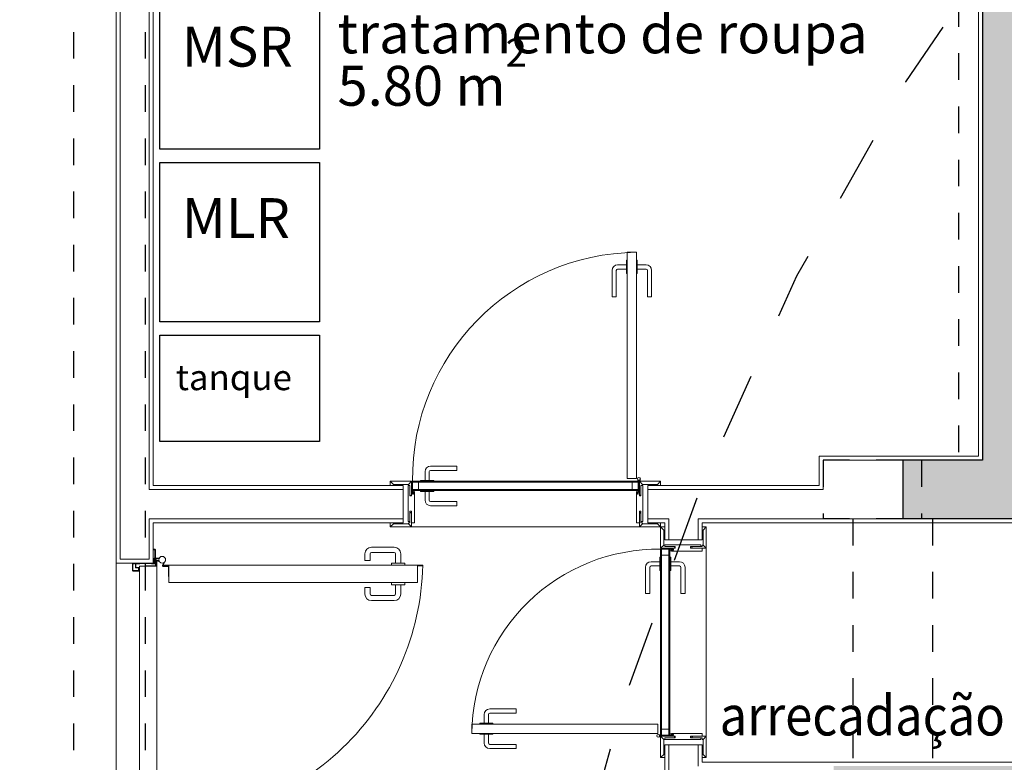
# Model space of a CAD drawing. Units: millimetres. Extents: x -14 to 41, y -153.9 to -109.7.
# Drawn here: x 12.6 to 16.3, y -137.8 to -135 of the extents above; entities that cross this region are included whole.
import ezdxf

# ---------------------------------------------------------------- set-up
doc = ezdxf.new("R2010")
doc.units = ezdxf.units.MM
doc.set_wipeout_variables(frame=1)
doc.linetypes.add('159_LC_XREF$0$tracejado', pattern=[0.1, 0.05, -0.05])
doc.linetypes.add('159_LC_XREF$0$Wipeout_Contour', pattern=[1, 0, -1])
for name, color, linetype in [('159_LC_XREF$0$a_construir', 252, 'Continuous'), ('159_LC_XREF$0$a_construir-áreas', 252, 'Continuous'), ('159_LC_XREF$0$a_manter', 252, 'Continuous'), ('159_LC_XREF$0$a_manter-cotas', 252, 'Continuous')]:
    doc.layers.add(name, color=color, linetype=linetype)
doc.styles.add('159_LC_XREF$0$GENERATED_STYLE_1', font='arial.ttf')
doc.styles.add('159_LC_XREF$0$GENERATED_STYLE_4', font='txt')

# ---------------------------------------------------------------- blocks, each defined once
blk = doc.blocks.new('159_LC_XREF')
at = {"layer": '159_LC_XREF$0$a_manter-cotas', "linetype": 'Continuous'}
blk.add_hatch(color=256, dxfattribs=at).paths.add_polyline_path([(16.11075242391156, -139.1442377661651), (16.11075242391168, -142.394237766166), (12.79075242391174, -142.3942377661656), (12.79075242391174, -144.6842377661656), (9.24075242391179, -144.6842377661646), (9.24075242391179, -142.3942377661656), (5.400752423911758, -142.3942377661651), (5.400752423911644, -134.8942377661656), (5.975752423911519, -134.8942377661656), (5.975752423911519, -134.6342377661645), (5.130752423911662, -134.6342377661645), (5.130752423911435, -142.7542377661653), (8.93075242391173, -142.7542377661657), (8.93075242391173, -145.0442377661661), (13.13075242391166, -145.0442377661643), (13.1307524239128, -142.7542377661657), (16.4507524239116, -142.7542377661657), (16.45075242391148, -139.2142377661658), (18.05075242391173, -139.2142377661662), (18.05075242391173, -136.6242377661661), (16.4507524239116, -136.6242377661656), (16.4507524239116, -134.6342377661645), (14.10575242391443, -134.6342377661645), (14.10575242391443, -134.8942377661656), (16.21075242391159, -134.8942377661656), (16.21075242391159, -136.7042377661655), (15.91075242391163, -136.7042377661655), (15.91075242391163, -136.9242377661658), (17.7407524239119, -136.9242377661658), (17.74075242391179, -137.4742377661655), (16.79271585250787, -137.8542377661656), (15.6507524239105, -137.8542377661656), (15.65075242391062, -137.9392377661657), (16.81575242391172, -137.9392377661657), (16.81575242391172, -137.9176810674981), (17.76075242391154, -138.0111426059593), (17.76075242391131, -138.9242377661649), (15.63075242391166, -138.9242377661649), (15.63075242391166, -139.1442377661651)], flags=0)
at = {"layer": '159_LC_XREF$0$a_construir', "linetype": 'Continuous', "lineweight": 0}
for p, q in [((15.91075242391186, -136.9242377661631), (15.14075242390847, -136.9242377661631)), ((15.14075242390847, -136.9242377661631), (15.14075242390847, -137.0037377661631)), ((17.72575242390998, -136.939237766163), (15.15575242390848, -136.939237766163)), ((15.15575242390848, -137.0037377661631), (15.15575242390848, -136.939237766163)), ((15.15575242390844, -136.955237766163), (15.15575242390844, -136.967237766163)), ((15.17175242390846, -136.955237766163), (15.15575242390844, -136.955237766163)), ((15.15975242390846, -136.967237766163), (15.17175242390846, -136.955237766163)), ((15.17175242390846, -136.955237766163), (15.1717524239084, -137.035237766163)), ((15.15575242390844, -136.967237766163), (15.15975242390846, -136.967237766163)), ((15.15975242390846, -136.967237766163), (15.15975242390846, -137.023237766163)), ((15.05375242390846, -137.032237766163), (15.05075242390842, -137.035237766163)), ((15.05375242390846, -137.032237766163), (15.05375242390846, -137.029237766163)), ((15.05375242390846, -137.029237766163), (15.05375242390846, -137.032237766163)), ((15.05475242390844, -137.035237766163), (15.05475242390844, -137.029237766163)), ((15.11175242390846, -137.029237766163), (15.15075242390844, -137.029237766163)), ((15.11175242390846, -137.035237766163), (15.11175242390846, -137.029237766163)), ((15.15575242390844, -137.029237766163), (15.11775242390843, -137.029237766163)), ((15.11775242390843, -137.029237766163), (15.11775242390843, -137.032237766163)), ((15.11775242390843, -137.032237766163), (15.11775242390843, -137.029237766163)), ((15.11775242390843, -137.032237766163), (15.12075242390847, -137.035237766163)), ((15.15075242390844, -137.029237766163), (15.15075242390844, -137.0227377661631)), ((15.15575242390844, -137.023237766163), (15.15575242390844, -137.029237766163)), ((15.15975242390846, -137.023237766163), (15.15575242390844, -137.023237766163)), ((15.15975242390846, -137.023237766163), (15.1717524239084, -137.035237766163)), ((15.03475242390846, -137.0414626696028), (15.03475242390846, -137.037089076292)), ((15.03475242390846, -137.037089076292), (15.03525242390845, -137.037089076292)), ((15.03475242390846, -137.038737766163), (15.03475242390846, -137.738737766163)), ((15.03475242390846, -137.0687377661631), (15.03475242390846, -137.118737766163)), ((15.03475242390846, -137.0687377661631), (15.03775242390844, -137.0687377661631)), ((15.03525242390845, -137.0389466589705), (15.03525242390845, -137.037089076292)), ((15.03525242390845, -137.0414381453108), (15.03525242390845, -137.0394476048485)), ((15.03775242390844, -137.0687377661631), (15.03775242390844, -137.118737766163)), ((15.03825242390843, -137.035237766163), (15.03895953068962, -137.035237766163)), ((15.03925242390847, -137.036237766163), (15.03825242390843, -137.035237766163)), ((15.03945953068967, -137.035737766163), (15.03895953068962, -137.035237766163)), ((15.04125242390842, -137.035737766163), (15.03945953068967, -137.035737766163)), ((15.04075242390843, -137.036237766163), (15.0397524606492, -137.036237766163)), ((15.04075242390843, -137.0452411036962), (15.04075242390843, -137.036237766163)), ((15.04125242390842, -137.035237766163), (15.05475242390844, -137.035237766163)), ((15.04125242390842, -137.039237766163), (15.04125242390842, -137.035237766163)), ((15.04125242390842, -137.035737766163), (15.04125242390842, -137.040237766163)), ((15.04775242390843, -137.039237766163), (15.04125242390842, -137.039237766163)), ((15.04355985241585, -137.040237766163), (15.04125242390842, -137.040237766163)), ((15.04125242390842, -137.0412377661631), (15.04125242390842, -137.045737766163)), ((15.04355985241585, -137.0412377661631), (15.04125242390842, -137.0412377661631)), ((15.04125242390842, -137.045737766163), (15.04125242390842, -137.0422377661631)), ((15.04125242390842, -137.045737766163), (15.04125242390842, -137.0422377661631)), ((15.04125242390842, -137.0422377661631), (15.04775242390843, -137.0422377661631)), ((15.04125242390842, -137.042737766163), (15.04125242390842, -137.045737766163)), ((15.15575242390844, -137.045737766163), (15.04125242390842, -137.045737766163)), ((15.04255116729246, -137.0392377661631), (15.04220238410426, -137.039237766163)), ((15.04220943406978, -137.0397177825295), (15.04220238410426, -137.039237766163)), ((15.04220943406978, -137.0417577497966), (15.04220238410426, -137.0422377661631)), ((15.04255116729246, -137.0422377661631), (15.04220238410426, -137.0422377661631)), ((15.04596926594331, -137.040237766163), (15.0442221760901, -137.040237766163)), ((15.04596926594331, -137.0412377661631), (15.0442221760901, -137.0412377661631)), ((15.04461179763172, -137.039237766163), (15.04496058081997, -137.0392377661631)), ((15.04461884759723, -137.0397177825295), (15.04461179763172, -137.039237766163)), ((15.04461884759723, -137.0417577497966), (15.04461179763172, -137.0422377661631)), ((15.04496058081997, -137.0422377661631), (15.04461179763172, -137.0422377661631)), ((15.04775242390843, -137.0422377661631), (15.04775242390843, -137.039237766163)), ((15.15575242390844, -137.035237766163), (15.11175242390846, -137.035237766163)), ((15.1717524239084, -137.035237766163), (15.12075242390847, -137.035237766163)), ((15.15575242390844, -137.035237766163), (15.15575242390844, -137.045737766163)), ((15.1717524239084, -137.035237766163), (15.1717524239084, -137.742237766163)), ((13.03813110357095, -137.092737766163), (13.0401311035709, -137.090737766163)), ((13.03875242391456, -137.0942377661631), (13.04075242391451, -137.092237766163)), ((13.03875242391456, -137.1030710994964), (13.03875242391456, -138.0384044328297)), ((13.06144176374272, -137.1010710994963), (13.06144176374272, -137.1030710994964)), ((15.07075242390846, -137.085737766163), (15.03775242390844, -137.085737766163)), ((15.07075242390846, -137.1017377661631), (15.03775242390844, -137.101737766163)), ((15.07575242390845, -137.2057377661631), (15.07575242390845, -137.1067377661631)), ((15.09175242390847, -137.2057377661631), (15.09175242390847, -137.1067377661631)), ((13.03525242391453, -137.109487766163), (13.03525242391453, -137.1187377661631)), ((13.03675242391449, -137.1187377661631), (13.03675242391449, -137.109487766163)), ((15.03475242390846, -137.118737766163), (15.03775242390844, -137.118737766163)), ((15.07575242390845, -137.2057377661631), (15.09175242390847, -137.2057377661631)), ((15.03475242390846, -137.7360128627232), (15.03475242390846, -137.7403864560341)), ((15.03525242390845, -137.7360373870153), (15.03525242390845, -137.7380279274776)), ((15.03525242390845, -137.7385288733556), (15.03525242390845, -137.7403864560341)), ((15.04075242390843, -137.7322344286298), (15.04075242390843, -137.741237766163)), ((15.15575242390844, -137.731737766163), (15.04125242390842, -137.731737766163)), ((15.04125242390842, -137.736237766163), (15.04125242390842, -137.731737766163)), ((15.04125242390842, -137.731737766163), (15.04125242390842, -137.735237766163)), ((15.04125242390842, -137.731737766163), (15.04125242390842, -137.735237766163)), ((15.04125242390842, -137.735237766163), (15.04775242390843, -137.735237766163)), ((15.04355985241585, -137.736237766163), (15.04125242390842, -137.736237766163)), ((15.04355985241585, -137.737237766163), (15.04125242390842, -137.737237766163)), ((15.04125242390842, -137.741737766163), (15.04125242390842, -137.737237766163)), ((15.04775242390843, -137.738237766163), (15.04125242390842, -137.738237766163)), ((15.04125242390842, -137.738237766163), (15.04125242390842, -137.742237766163)), ((15.04255116729246, -137.735237766163), (15.04220238410426, -137.735237766163)), ((15.04220943406978, -137.7357177825295), (15.04220238410426, -137.735237766163)), ((15.04220943406978, -137.7377577497965), (15.04220238410426, -137.738237766163)), ((15.04255116729246, -137.738237766163), (15.04220238410426, -137.738237766163)), ((15.04596926594331, -137.736237766163), (15.0442221760901, -137.736237766163)), ((15.04596926594331, -137.737237766163), (15.0442221760901, -137.737237766163)), ((15.04496058081997, -137.735237766163), (15.04461179763172, -137.735237766163)), ((15.04461884759723, -137.7357177825295), (15.04461179763172, -137.735237766163)), ((15.04461884759723, -137.7377577497965), (15.04461179763172, -137.738237766163)), ((15.04461179763172, -137.738237766163), (15.04496058081997, -137.738237766163)), ((15.04775242390843, -137.735237766163), (15.04775242390843, -137.738237766163)), ((15.15575242390844, -137.742237766163), (15.15575242390844, -137.731737766163)), ((15.03475242390846, -137.7403864560341), (15.03525242390845, -137.7403864560341)), ((15.03925242390847, -137.741237766163), (15.03825242390843, -137.742237766163)), ((15.03825242390843, -137.742237766163), (15.03895953068962, -137.742237766163)), ((15.03945953068967, -137.741737766163), (15.03895953068962, -137.742237766163)), ((15.04125242390842, -137.741737766163), (15.03945953068967, -137.741737766163)), ((15.04075242390843, -137.741237766163), (15.0397524606492, -137.741237766163)), ((15.04125242390842, -137.742237766163), (15.05475242390844, -137.742237766163)), ((15.05375242390846, -137.745237766163), (15.05075242390842, -137.742237766163)), ((15.05375242390846, -137.748237766163), (15.05375242390846, -137.745237766163)), ((15.05375242390846, -137.745237766163), (15.05375242390846, -137.748237766163)), ((15.05475242390844, -137.742237766163), (15.05475242390844, -137.748237766163)), ((15.15575242390844, -137.742237766163), (15.11175242390846, -137.742237766163)), ((15.11175242390846, -137.742237766163), (15.11175242390846, -137.748237766163)), ((15.11175242390846, -137.748237766163), (15.15075242390844, -137.748237766163)), ((15.11775242390843, -137.745237766163), (15.12075242390847, -137.742237766163)), ((15.11775242390843, -137.745237766163), (15.11775242390843, -137.748237766163)), ((15.11775242390843, -137.748237766163), (15.11775242390843, -137.745237766163)), ((15.15575242390844, -137.748237766163), (15.11775242390843, -137.748237766163)), ((15.1717524239084, -137.742237766163), (15.12075242390847, -137.742237766163)), ((15.14075242390847, -137.773737766163), (15.14075242390847, -137.8542377661634)), ((15.15075242390844, -137.748237766163), (15.15075242390844, -137.754737766163)), ((15.15575242390844, -137.754237766163), (15.15575242390844, -137.748237766163)), ((15.15975242390846, -137.754237766163), (15.15575242390844, -137.754237766163)), ((15.15575242390848, -137.773737766163), (15.15575242390848, -137.8392377661634)), ((15.15975242390846, -137.754237766163), (15.1717524239084, -137.742237766163)), ((15.15975242390846, -137.810237766163), (15.15975242390846, -137.754237766163)), ((15.17175242390846, -137.822237766163), (15.1717524239084, -137.742237766163)), ((15.15575242390844, -137.822237766163), (15.15575242390844, -137.810237766163)), ((15.15575242390844, -137.810237766163), (15.15975242390846, -137.810237766163)), ((15.15975242390846, -137.810237766163), (15.17175242390846, -137.822237766163)), ((15.17175242390846, -137.822237766163), (15.15575242390844, -137.822237766163)), ((15.15575242390848, -137.8392377661634), (16.78982156285143, -137.8392377661634))]:
    blk.add_line(p, q, dxfattribs=at)
for centre, radius, start, end in [((15.04076522576349, -137.0393995614054), 0.006356901885523847, 198.938082466308, 274.3955055172787), ((15.03524065061731, -137.0346717642931), 0.004775855066959878, 270.1412439381845, 340.858649277167), ((15.03523150119599, -137.0346080816231), 0.004338627796812489, 270.2763057404472, 337.9372315756142), ((15.04081966518777, -137.0392652104643), 0.00597627152236857, 201.3210639626516, 269.3553300260951), ((15.04223792020946, -137.0416573399955), 0.001939766641589458, 47.03978735356543, 90.84143845709401), ((15.04223792020946, -137.0398181923306), 0.001939766641589458, 269.1585615429059, 312.9602126464346), ((15.04223792020946, -137.0416573399955), 0.002439766641589181, 35.58064055104318, 82.623304618456), ((15.04223792020946, -137.0398181923306), 0.002439766641589181, 277.376695381544, 324.4193594489569), ((15.04464733373698, -137.0416573399955), 0.001939766641589458, 47.03978735417844, 90.84143845709401), ((15.04464733373698, -137.0398181923306), 0.001939766641589458, 269.1585615429059, 312.9602126458216), ((15.04464733373698, -137.0416573399955), 0.002439766641589181, 35.0030128933493, 82.623304618456), ((15.04464733373698, -137.0398181923306), 0.002439766641589181, 277.376695381544, 324.9969871066507), ((15.04519247828364, -137.040737766163), 0.0015305132847514, 341.7254583767117, 18.2745416232883), ((13.03475242391454, -137.109487766163), 0.002000000000016655, 0, 90), ((13.03475242391454, -137.109487766163), 0.0005000000000165983, 0, 90), ((15.07075242390846, -137.1067377661631), 0.02100000000001501, 0, 90), ((15.07075242390846, -137.1067377661631), 0.004999999999995453, 0, 90), ((13.03475242391454, -137.1187377661631), 0.0005000000000165983, 270, 0), ((13.03475242391454, -137.1187377661631), 0.002000000000016655, 270, 0), ((15.04076522576349, -137.7380759709206), 0.006356901885523847, 85.60449448271162, 161.0619175338124), ((15.04081966518777, -137.7382103218617), 0.00597627152236857, 90.64466997390491, 158.6789360374742), ((15.03524065061731, -137.742803768033), 0.004775855066960766, 19.14135072283304, 89.8587560618155), ((15.03523150119599, -137.742867450703), 0.004338627796812489, 22.06276842455818, 89.72369425955279), ((15.04223792020946, -137.7376573399954), 0.001939766641589458, 47.03978735385114, 90.84143845708749), ((15.04223792020946, -137.7358181923306), 0.001939766641589458, 269.1585615429059, 312.9602126464346), ((15.04223792020946, -137.7376573399954), 0.002439766641589181, 35.58064055104318, 82.62330461850163), ((15.04223792020946, -137.7358181923306), 0.002439766641589181, 277.376695381544, 324.419359449228), ((15.04464733373698, -137.7376573399954), 0.001939766641589458, 47.03978735446416, 90.84143845708749), ((15.04464733373698, -137.7358181923306), 0.001939766641589458, 269.1585615429059, 312.9602126458216), ((15.04464733373698, -137.7376573399954), 0.002439766641589181, 35.00301289362039, 82.62330461850163), ((15.04464733373698, -137.7358181923306), 0.002439766641589181, 277.376695381544, 324.9969871066507), ((15.04519247828364, -137.736737766163), 0.0015305132847514, 341.725458376204, 18.2745416232883)]:
    blk.add_arc(centre, radius, start, end, dxfattribs=at)
at = {"layer": '159_LC_XREF$0$a_manter', "linetype": '159_LC_XREF$0$tracejado'}
for p, q in [((13.06075242391161, -134.8942377661656), (13.06075242391173, -138.9042377661654)), ((15.91075242391163, -136.9242377661658), (15.61075242391156, -136.9242377661658)), ((15.72271585250793, -136.9242377661658), (15.72271585250805, -137.8542377661656)), ((16.022715852508, -136.9242377661658), (16.022715852508, -137.8542377661656))]:
    blk.add_line(p, q, dxfattribs=at)
at = {"layer": '159_LC_XREF$0$a_manter', "linetype": 'Continuous'}
blk.add_line((17.7407524239119, -136.9242377661658), (15.91075242391163, -136.9242377661658), dxfattribs=at)
at = {"layer": '159_LC_XREF$0$a_construir', "linetype": 'Continuous', "lineweight": 0, "insert": (15.2217524239085, -137.739084787894), "char_height": 0.15, "attachment_point": 7, "style": '159_LC_XREF$0$GENERATED_STYLE_4'}
blk.add_mtext('{\\W0.900000x;arrecadação}', dxfattribs=at)
at = {"linetype": '159_LC_XREF$0$Wipeout_Contour', "lineweight": 0, "ltscale": 7217.631093198969}
blk.add_wipeout([(9.255752423909964, -134.90923776616432), (9.255752423909993, -135.56623776616397), (9.14125242391, -135.56623776616397), (9.14125242391, -136.40223776616398), (9.255752423909993, -136.40223776616398), (9.255752423909936, -136.82623776616379), (9.141252423909943, -136.82623776616379), (9.141252423909943, -137.6622377661638), (9.255752423909936, -137.6622377661638), (9.255752423909964, -138.45923776616354), (5.400752423909832, -138.45923776616354), (5.400752423911765, -142.3942377661652), (9.240752423911797, -142.39423776616565), (9.240752423911797, -144.6842377661647), (12.790752423911751, -144.6842377661656), (12.790752423911751, -142.39423776616565), (12.950752423914448, -142.39423776616428), (12.950752423914448, -139.1142377661618), (12.790752423911979, -139.114237766165), (12.790752423912206, -138.90423776616495), (12.950752423914448, -138.90423776616268), (12.950752423914448, -138.05073776616314), (13.012752423914474, -138.05073776616314), (13.012752423914474, -137.0907377661631), (12.950752423914448, -137.09073776616313), (12.950752423914448, -134.9092377661643), (12.58075242391298, -134.90923776616432), (12.58075242391298, -134.61423776616226), (9.400752423913001, -134.61423776616545), (9.400752423913001, -134.90923776616432)], dxfattribs=at).dxf.layer = '159_LC_XREF$0$a_construir-áreas'
at = {"linetype": '159_LC_XREF$0$Wipeout_Contour', "lineweight": 0, "ltscale": 1423.354725570067}
blk.add_wipeout([(13.09075242391443, -134.90923776616515), (13.09075242391443, -136.7992377661631), (15.595752423912607, -136.7992377661631), (15.595752423912607, -136.68923776616558), (16.195752423911152, -136.68923776616558), (16.195752423911152, -134.90923776616424)], dxfattribs=at).dxf.layer = '159_LC_XREF$0$a_construir-áreas'
at = {"linetype": '159_LC_XREF$0$Wipeout_Contour', "lineweight": 0, "ltscale": 2867.933711492254}
blk.add_wipeout([(15.015752423908502, -136.93923776616302), (14.909252423908491, -136.93923776616302), (14.909252423908491, -136.82473776616303), (14.073252423908492, -136.82473776616303), (14.073252423908492, -136.93923776616302), (13.09075242391443, -136.93923776616302), (13.09075242391443, -138.9042377661626), (14.073252423908464, -138.9042377661626), (14.073252423908464, -139.0187377661626), (14.909252423908463, -139.0187377661626), (14.909252423908463, -138.9042377661626), (15.015752423908502, -138.9042377661626)], dxfattribs=at).dxf.layer = '159_LC_XREF$0$a_construir-áreas'
at = {"layer": '159_LC_XREF$0$a_construir', "linetype": 'Continuous', "lineweight": 0}
for p, q in [((13.09075242391443, -136.7992377661631), (13.09075242391443, -134.5742377661622)), ((13.07575242391444, -136.814237766163), (13.07575242391444, -134.6342377661654)), ((12.95075242391444, -137.0907377661631), (12.95075242391444, -134.9092377661642)), ((12.96575242391443, -137.0757377661631), (12.96575242391443, -134.8942377661642)), ((16.19575242391115, -136.6892377661655), (16.19575242391115, -134.9092377661642)), ((14.87400242390845, -135.922487766163), (14.87400242390845, -136.7724877661631)), ((14.90900242390848, -135.922487766163), (14.87400242390845, -135.922487766163)), ((14.90900242390848, -136.7724877661631), (14.90900242390848, -135.922487766163)), ((14.87100242390846, -135.952487766163), (14.87100242390846, -136.0024877661631)), ((14.87400242390845, -135.952487766163), (14.87100242390846, -135.952487766163)), ((14.87400242390845, -135.952487766163), (14.87400242390845, -136.0024877661631)), ((14.90900242390848, -135.952487766163), (14.90900242390848, -136.0024877661631)), ((14.90900242390848, -135.952487766163), (14.91200242390846, -135.952487766163)), ((14.91200242390846, -135.952487766163), (14.91200242390846, -136.0024877661631)), ((14.81700242390846, -136.0894877661631), (14.81700242390846, -135.990487766163)), ((14.83300242390845, -136.0894877661631), (14.83300242390845, -135.990487766163)), ((14.83800242390845, -135.9694877661631), (14.87100242390846, -135.9694877661631)), ((14.83800242390845, -135.985487766163), (14.87100242390846, -135.985487766163)), ((14.94500242390848, -135.9694877661631), (14.91200242390846, -135.9694877661631)), ((14.94500242390848, -135.985487766163), (14.91200242390846, -135.985487766163)), ((14.95000242390847, -136.0894877661631), (14.95000242390847, -135.990487766163)), ((14.96600242390846, -136.0894877661631), (14.96600242390846, -135.990487766163)), ((14.87400242390845, -136.0024877661631), (14.87100242390846, -136.0024877661631)), ((14.90900242390848, -136.0024877661631), (14.91200242390846, -136.0024877661631)), ((14.83300242390845, -136.0894877661631), (14.81700242390846, -136.0894877661631)), ((14.95000242390847, -136.0894877661631), (14.96600242390846, -136.0894877661631)), ((15.5957524239126, -136.6892377661655), (15.5957524239126, -136.7992377661631)), ((15.5957524239126, -136.6892377661655), (16.19575242391115, -136.6892377661655)), ((14.23325242390851, -136.7262377661631), (14.13425242390849, -136.7262377661631)), ((14.23325242390851, -136.742237766163), (14.23325242390851, -136.7262377661631)), ((15.61075242391259, -136.8142377661643), (15.61075242391259, -136.7042377661655)), ((15.61075242391259, -136.7042377661655), (15.91075242391186, -136.7042377661655)), ((14.11325242390851, -136.747237766163), (14.11325242390851, -136.7802377661631)), ((14.1292524239085, -136.747237766163), (14.1292524239085, -136.7802377661631)), ((14.23325242390851, -136.742237766163), (14.13425242390849, -136.742237766163)), ((14.87400242390845, -136.7724877661631), (14.90900242390848, -136.7724877661631)), ((14.0312524239085, -136.7992377661631), (13.09075242391443, -136.7992377661631)), ((13.98275242390849, -136.783237766163), (14.06275242390848, -136.783237766163)), ((13.99475242390849, -136.795237766163), (13.98275242390849, -136.783237766163)), ((13.98275242390849, -136.783237766163), (13.98275242390849, -136.7992377661631)), ((13.98275242390849, -136.7992377661631), (13.99475242390849, -136.7992377661631)), ((13.99475242390849, -136.795237766163), (14.05075242390848, -136.795237766163)), ((13.99475242390849, -136.7992377661631), (13.99475242390849, -136.795237766163)), ((14.0312524239085, -136.7992377661631), (14.0312524239085, -136.939237766163)), ((14.05025242390849, -136.7992377661631), (14.05025242390849, -136.9342377661631)), ((14.05675242390851, -136.7992377661631), (14.05025242390849, -136.7992377661631)), ((14.05075242390848, -136.795237766163), (14.06275242390848, -136.783237766163)), ((14.05075242390848, -136.795237766163), (14.05075242390848, -136.7992377661631)), ((14.05075242390848, -136.7992377661631), (14.05675242390851, -136.7992377661631)), ((14.05675242390851, -136.838237766163), (14.05675242390851, -136.7992377661631)), ((14.05675242390851, -136.7992377661631), (14.05675242390851, -136.8372377661631)), ((14.06275242390848, -136.783237766163), (14.06275242390848, -136.834237766163)), ((14.91625242390847, -136.783237766163), (14.06625242390851, -136.783237766163)), ((14.06625242390851, -136.783237766163), (14.06625242390851, -136.8182377661631)), ((14.91625242390847, -136.7837377661631), (14.06625242390851, -136.7837377661631)), ((14.0667524239085, -136.7837377661631), (14.0667524239085, -136.8177377661631)), ((14.91575242390847, -136.786737766163), (14.0667524239085, -136.786737766163)), ((14.08925242390848, -136.786737766163), (14.08925242390848, -136.814737766163)), ((14.09625242390851, -136.7802377661631), (14.14625242390849, -136.7802377661631)), ((14.09625242390851, -136.783237766163), (14.09625242390851, -136.7802377661631)), ((14.09625242390851, -136.783237766163), (14.14625242390849, -136.783237766163)), ((14.14625242390849, -136.783237766163), (14.14625242390849, -136.7802377661631)), ((14.89325242390848, -136.786737766163), (14.89325242390848, -136.814737766163)), ((14.91375242390848, -136.783237766163), (14.91375242390848, -136.777728826174)), ((14.91575242390847, -136.7837377661631), (14.91575242390847, -136.8177377661631)), ((14.91625242390847, -136.783237766163), (14.91625242390847, -136.7794519295667)), ((14.91625242390847, -136.783237766163), (14.91625242390847, -136.8182377661631)), ((14.91625242390847, -136.8182377661631), (14.91625242390847, -136.783237766163)), ((14.91975242390848, -136.783237766163), (14.91975242390848, -136.7794519295667)), ((14.93175242390848, -136.795237766163), (14.91975242390848, -136.783237766163)), ((14.99975242390848, -136.783237766163), (14.91975242390848, -136.783237766163)), ((14.91975242390848, -136.783237766163), (14.91975242390848, -136.834237766163)), ((14.92225242390847, -136.783237766163), (14.92225242390847, -136.777728826174)), ((14.93175242390848, -136.7992377661631), (14.92575242390848, -136.7992377661631)), ((14.92575242390848, -136.7992377661631), (14.93225242390848, -136.7992377661631)), ((14.92575242390848, -136.7992377661631), (14.92575242390848, -136.8372377661631)), ((14.92575242390848, -136.838237766163), (14.92575242390848, -136.7992377661631)), ((14.98775242390847, -136.795237766163), (14.93175242390848, -136.795237766163)), ((14.93175242390848, -136.795237766163), (14.93175242390848, -136.7992377661631)), ((14.93225242390848, -136.7992377661631), (14.93225242390848, -136.9342377661631)), ((15.5957524239126, -136.7992377661631), (14.95125242390846, -136.7992377661631)), ((14.95125242390846, -136.7992377661631), (14.95125242390846, -136.939237766163)), ((14.98775242390847, -136.795237766163), (14.99975242390848, -136.783237766163)), ((14.98775242390847, -136.7992377661631), (14.98775242390847, -136.795237766163)), ((14.99975242390848, -136.7992377661631), (14.98775242390847, -136.7992377661631)), ((14.99975242390848, -136.783237766163), (14.99975242390848, -136.7992377661631)), ((14.0312524239085, -136.814237766163), (13.07575242391444, -136.814237766163)), ((14.05975242390849, -136.8372377661631), (14.05675242390851, -136.8372377661631)), ((14.05675242390851, -136.8372377661631), (14.05975242390849, -136.8372377661631)), ((14.06275242390848, -136.838237766163), (14.05675242390851, -136.838237766163)), ((14.05975242390849, -136.8372377661631), (14.06275242390848, -136.834237766163)), ((14.06275242390851, -136.821737766163), (14.06275242390851, -136.8224448729442)), ((14.06375242390851, -136.8227377661631), (14.06275242390851, -136.821737766163)), ((14.06325242390852, -136.8229448729443), (14.06275242390851, -136.8224448729442)), ((14.06275242390848, -136.824737766163), (14.06275242390848, -136.838237766163)), ((14.0667524239085, -136.824737766163), (14.06275242390848, -136.824737766163)), ((14.06325242390852, -136.824737766163), (14.06325242390852, -136.8229448729443)), ((14.06325242390852, -136.824737766163), (14.0677524239085, -136.824737766163)), ((14.06375242390851, -136.824237766163), (14.06375242390851, -136.8232378029038)), ((14.07275576144167, -136.824237766163), (14.06375242390851, -136.824237766163)), ((14.06897732734825, -136.8182377661631), (14.06460373403741, -136.8182377661631)), ((14.06460373403741, -136.8182377661631), (14.06460373403741, -136.8187377661631)), ((14.06646131671596, -136.8187377661631), (14.06460373403741, -136.8187377661631)), ((14.06625242390851, -136.8177377661631), (14.91625242390847, -136.8177377661631)), ((14.06625242390851, -136.8182377661631), (14.91625242390847, -136.8182377661631)), ((14.0667524239085, -136.814737766163), (14.91575242390847, -136.814737766163)), ((14.0667524239085, -136.831237766163), (14.0667524239085, -136.824737766163)), ((14.0667524239085, -136.8260365095471), (14.0667524239085, -136.8256877263589)), ((14.06723244027495, -136.8256947763244), (14.0667524239085, -136.8256877263589)), ((14.0667524239085, -136.8280971398863), (14.0667524239085, -136.8284459230746)), ((14.06723244027495, -136.8281041898518), (14.0667524239085, -136.8280971398863)), ((14.06975242390848, -136.831237766163), (14.0667524239085, -136.831237766163)), ((14.06895280305622, -136.8187377661631), (14.0669622625939, -136.8187377661631)), ((14.0677524239085, -136.8270451946705), (14.0677524239085, -136.824737766163)), ((14.0677524239085, -136.8294546081979), (14.0677524239085, -136.8277075183447)), ((14.06875242390851, -136.824737766163), (14.07325242390851, -136.824737766163)), ((14.06875242390851, -136.8270451946705), (14.06875242390851, -136.824737766163)), ((14.06875242390851, -136.8294546081979), (14.06875242390851, -136.8277075183447)), ((14.06927240754203, -136.8256947763244), (14.06975242390848, -136.8256877263589)), ((14.06927240754203, -136.8281041898518), (14.06975242390848, -136.8280971398863)), ((14.07325242390851, -136.824737766163), (14.06975242390848, -136.824737766163)), ((14.07325242390851, -136.824737766163), (14.06975242390848, -136.824737766163)), ((14.06975242390848, -136.824737766163), (14.06975242390848, -136.831237766163)), ((14.06975242390848, -136.8260365095471), (14.06975242390848, -136.8256877263589)), ((14.06975242390848, -136.8284459230746), (14.06975242390848, -136.8280971398863)), ((14.0702524239085, -136.824737766163), (14.07325242390851, -136.824737766163)), ((14.07325242390851, -136.939237766163), (14.07325242390851, -136.824737766163)), ((14.09625242390851, -136.8182377661631), (14.14625242390849, -136.8182377661631)), ((14.09625242390851, -136.8182377661631), (14.09625242390851, -136.8212377661631)), ((14.09625242390851, -136.8212377661631), (14.14625242390849, -136.8212377661631)), ((14.11325242390851, -136.8542377661631), (14.11325242390851, -136.8212377661631)), ((14.1292524239085, -136.8542377661631), (14.1292524239085, -136.8212377661631)), ((14.14625242390849, -136.8182377661631), (14.14625242390849, -136.8212377661631)), ((14.90925242390848, -136.939237766163), (14.90925242390848, -136.824737766163)), ((14.91375242390848, -136.824737766163), (14.90925242390847, -136.824737766163)), ((14.90925242390848, -136.824737766163), (14.91275242390847, -136.824737766163)), ((14.90925242390848, -136.824737766163), (14.91275242390847, -136.824737766163)), ((14.90974908637529, -136.824237766163), (14.91875242390847, -136.824237766163)), ((14.91275242390847, -136.824737766163), (14.91275242390847, -136.831237766163)), ((14.91275242390847, -136.8260365095471), (14.91275242390847, -136.8256877263589)), ((14.91323244027494, -136.8256947763244), (14.91275242390847, -136.8256877263589)), ((14.91275242390847, -136.8284459230746), (14.91275242390847, -136.8280971398863)), ((14.91323244027494, -136.8281041898518), (14.91275242390847, -136.8280971398863)), ((14.91275242390847, -136.831237766163), (14.91575242390847, -136.831237766163)), ((14.9135275204687, -136.8182377661631), (14.91790111377956, -136.8182377661631)), ((14.91355204476073, -136.8187377661631), (14.91554258522305, -136.8187377661631)), ((14.91375242390848, -136.8270451946705), (14.91375242390848, -136.824737766163)), ((14.91375242390848, -136.8294546081979), (14.91375242390848, -136.8277075183447)), ((14.91475242390847, -136.8270451946705), (14.91475242390847, -136.824737766163)), ((14.91925242390847, -136.824737766163), (14.91475242390847, -136.824737766163)), ((14.91475242390847, -136.8294546081979), (14.91475242390847, -136.8277075183447)), ((14.91527240754201, -136.8256947763244), (14.91575242390847, -136.8256877263589)), ((14.91527240754201, -136.8281041898518), (14.91575242390847, -136.8280971398863)), ((14.91575242390847, -136.831237766163), (14.91575242390847, -136.824737766163)), ((14.91575242390847, -136.824737766163), (14.91975242390848, -136.824737766163)), ((14.91575242390847, -136.8260365095471), (14.91575242390847, -136.8256877263589)), ((14.91575242390847, -136.8280971398863), (14.91575242390847, -136.8284459230746)), ((14.91604353110104, -136.8187377661631), (14.91790111377956, -136.8187377661631)), ((14.91790111377956, -136.8182377661631), (14.91790111377956, -136.8187377661631)), ((14.91875242390847, -136.8227377661631), (14.91975242390848, -136.821737766163)), ((14.91875242390847, -136.824237766163), (14.91875242390847, -136.8232378029038)), ((14.91925242390847, -136.8229448729443), (14.91975242390848, -136.8224448729442)), ((14.91925242390847, -136.824737766163), (14.91925242390847, -136.8229448729443)), ((14.91975242390848, -136.821737766163), (14.91975242390848, -136.8224448729442)), ((14.91975242390848, -136.824737766163), (14.91975242390848, -136.838237766163)), ((14.92275242390848, -136.8372377661631), (14.91975242390848, -136.834237766163)), ((14.91975242390848, -136.838237766163), (14.92575242390848, -136.838237766163)), ((14.92575242390848, -136.8372377661631), (14.92275242390848, -136.8372377661631)), ((14.92275242390848, -136.8372377661631), (14.92575242390848, -136.8372377661631)), ((15.61075242391259, -136.814237766163), (14.95125242390846, -136.814237766163)), ((14.23325242390851, -136.8592377661631), (14.13425242390849, -136.8592377661631)), ((14.23325242390851, -136.8752377661631), (14.13425242390849, -136.8752377661631)), ((14.23325242390851, -136.8592377661631), (14.23325242390851, -136.8752377661631)), ((14.05675242390851, -136.8952377661631), (14.05675242390851, -136.9342377661631)), ((14.06275242390848, -136.8952377661631), (14.05675242390851, -136.8952377661631)), ((14.05675242390851, -136.939237766163), (14.05675242390851, -136.901237766163)), ((14.05675242390851, -136.901237766163), (14.05975242390849, -136.901237766163)), ((14.05975242390849, -136.901237766163), (14.05675242390851, -136.901237766163)), ((14.05975242390849, -136.901237766163), (14.06275242390848, -136.9042377661631)), ((14.06275242390848, -136.939237766163), (14.06275242390848, -136.8952377661631)), ((14.06275242390848, -136.955237766163), (14.06275242390848, -136.9042377661631)), ((14.91975242390848, -136.939237766163), (14.91975242390848, -136.8952377661631)), ((14.91975242390848, -136.8952377661631), (14.92575242390848, -136.8952377661631)), ((14.92275242390848, -136.901237766163), (14.91975242390848, -136.9042377661631)), ((14.91975242390848, -136.955237766163), (14.91975242390848, -136.9042377661631)), ((14.92275242390848, -136.901237766163), (14.92575242390848, -136.901237766163)), ((14.92575242390848, -136.901237766163), (14.92275242390848, -136.901237766163)), ((14.92575242390848, -136.8952377661631), (14.92575242390848, -136.9342377661631)), ((14.92575242390848, -136.939237766163), (14.92575242390848, -136.901237766163)), ((13.07575242391444, -137.0757377661631), (13.07575242391444, -136.9242377661631)), ((14.0312524239085, -136.9242377661631), (13.07575242391444, -136.9242377661631)), ((13.09075242391443, -137.0907377661631), (13.09075242391443, -136.939237766163)), ((14.0312524239085, -136.939237766163), (13.09075242391443, -136.939237766163)), ((13.98275242390849, -136.939237766163), (13.99475242390849, -136.939237766163)), ((13.98275242390849, -136.9552377661631), (13.98275242390849, -136.939237766163)), ((13.99475242390849, -136.9432377661631), (13.98275242390849, -136.9552377661631)), ((13.98275242390849, -136.9552377661631), (14.06275242390848, -136.955237766163)), ((13.99475242390849, -136.939237766163), (13.99475242390849, -136.9432377661631)), ((13.99475242390849, -136.9432377661631), (14.05075242390848, -136.9432377661631)), ((14.05675242390851, -136.9342377661631), (14.05025242390849, -136.9342377661631)), ((14.05075242390848, -136.939237766163), (14.05675242390851, -136.939237766163)), ((14.05075242390848, -136.9432377661631), (14.05075242390848, -136.939237766163)), ((14.05075242390848, -136.9432377661631), (14.06275242390848, -136.955237766163)), ((14.06275242390848, -136.939237766163), (14.07325242390851, -136.939237766163)), ((14.06275242390848, -136.955237766163), (14.91975242390848, -136.955237766163)), ((14.91975242390848, -136.939237766163), (14.90925242390848, -136.939237766163)), ((14.93175242390848, -136.9432377661631), (14.91975242390848, -136.955237766163)), ((14.99975242390848, -136.9552377661631), (14.91975242390848, -136.955237766163)), ((14.92575242390848, -136.9342377661631), (14.93225242390848, -136.9342377661631)), ((14.93175242390848, -136.939237766163), (14.92575242390848, -136.939237766163)), ((14.93175242390848, -136.9432377661631), (14.93175242390848, -136.939237766163)), ((14.98775242390847, -136.9432377661631), (14.93175242390848, -136.9432377661631)), ((15.03075242390851, -136.9242377661631), (14.95125242390846, -136.9242377661631)), ((15.0157524239085, -136.939237766163), (14.95125242390846, -136.939237766163)), ((14.99975242390848, -136.939237766163), (14.98775242390847, -136.939237766163)), ((14.98775242390847, -136.939237766163), (14.98775242390847, -136.9432377661631)), ((14.98775242390847, -136.9432377661631), (14.99975242390848, -136.9552377661631)), ((14.99975242390848, -136.9552377661631), (14.99975242390848, -136.939237766163)), ((14.99975242390843, -136.955237766163), (14.99975242390843, -137.035237766163)), ((15.01175242390843, -136.967237766163), (14.99975242390843, -136.955237766163)), ((14.99975242390843, -136.955237766163), (15.01575242390845, -136.955237766163)), ((15.0157524239085, -136.939237766163), (15.0157524239085, -137.0037377661631)), ((15.01575242390845, -136.955237766163), (15.01575242390845, -136.967237766163)), ((15.03075242390851, -136.9242377661631), (15.03075242390851, -137.0037377661631)), ((15.01175242390843, -136.967237766163), (15.01175242390843, -137.023237766163)), ((15.01575242390845, -136.967237766163), (15.01175242390843, -136.967237766163)), ((13.99725242391446, -137.031237766163), (13.91225242391442, -137.031237766163)), ((15.01175242390843, -137.023237766163), (14.99975242390843, -137.035237766163)), ((15.01175242390843, -137.023237766163), (15.01575242390845, -137.023237766163)), ((15.0157524239085, -137.0037377661631), (15.15575242390848, -137.0037377661631)), ((15.01575242390845, -137.0227377661631), (15.15075242390844, -137.0227377661631)), ((15.01575242390845, -137.029237766163), (15.01575242390845, -137.0227377661631)), ((15.01575242390845, -137.023237766163), (15.01575242390845, -137.029237766163)), ((15.05475242390844, -137.029237766163), (15.01575242390845, -137.029237766163)), ((15.01575242390845, -137.029237766163), (15.05375242390846, -137.029237766163)), ((13.09675242391444, -137.039237766163), (13.09275242391442, -137.039237766163)), ((13.09275242391442, -137.039237766163), (13.09275242391442, -137.0407377661631)), ((13.09275242391442, -137.0407377661631), (13.09675242391444, -137.0407377661631)), ((13.09475242391449, -137.090737766163), (13.09475242391449, -137.072237766163)), ((13.09475242391449, -137.072237766163), (13.09725242391443, -137.072237766163)), ((13.09725242391443, -137.0412377661631), (13.09725242391443, -137.092237766163)), ((13.0987524239145, -137.0412377661631), (13.0987524239145, -137.092237766163)), ((13.0987524239145, -137.072237766163), (13.11378656781477, -137.072237766163)), ((13.88725242391445, -137.056237766163), (13.88725242391445, -137.081237766163)), ((13.90725242391443, -137.056237766163), (13.90725242391443, -137.081237766163)), ((13.91225242391442, -137.051237766163), (13.99725242391446, -137.051237766163)), ((14.00225242391446, -137.056237766163), (14.00225242391446, -137.091237766163)), ((14.02225242391444, -137.056237766163), (14.02225242391444, -137.091237766163)), ((14.99675242390845, -137.0687377661631), (14.99675242390845, -137.118737766163)), ((14.99975242390843, -137.0687377661631), (14.99675242390845, -137.0687377661631)), ((14.99975242390843, -137.035237766163), (15.05075242390842, -137.035237766163)), ((14.99975242390843, -137.738737766163), (14.99975242390843, -137.038737766163)), ((14.99975242390843, -137.038737766163), (15.03475242390846, -137.038737766163)), ((14.99975242390843, -137.0687377661631), (14.99975242390843, -137.118737766163)), ((15.00025242390848, -137.738737766163), (15.00025242390848, -137.038737766163)), ((15.00025242390848, -137.039237766163), (15.03425242390847, -137.039237766163)), ((15.00325242390841, -137.738237766163), (15.00325242390841, -137.039237766163)), ((15.00325242390841, -137.061737766163), (15.03125242390843, -137.061737766163)), ((15.03125242390843, -137.039237766163), (15.03125242390843, -137.738237766163)), ((15.03425242390847, -137.038737766163), (15.03425242390847, -137.738737766163)), ((13.09075242391443, -137.0907377661631), (12.95075242391444, -137.0907377661631)), ((12.95075242391444, -138.0507377661631), (12.95075242391444, -137.0907377661631)), ((13.07575242391444, -137.0757377661631), (12.96575242391443, -137.0757377661631)), ((13.01275242391449, -137.0947377661631), (13.01275242391449, -137.1187377661631)), ((13.01425242391446, -137.0947377661631), (13.01425242391446, -137.1187377661631)), ((13.01975242391455, -137.092737766163), (13.01475242391444, -137.092737766163)), ((13.01975242391455, -137.0942377661631), (13.01475242391444, -137.0942377661631)), ((13.01975242391455, -137.092737766163), (13.01975242391455, -137.0942377661631)), ((13.02400242391451, -137.1069877661631), (13.02400242391451, -137.0947377661631)), ((13.02550242391447, -137.1069877661631), (13.02550242391447, -137.0947377661631)), ((13.03813110357095, -137.092737766163), (13.02600242391458, -137.092737766163)), ((13.02600242391458, -137.0942377661631), (13.03875242391456, -137.0942377661631)), ((13.03475242391454, -137.107487766163), (13.02600242391458, -137.107487766163)), ((13.02600242391458, -137.108987766163), (13.03475242391454, -137.108987766163)), ((13.03875242391456, -137.1030710994964), (13.10175242391443, -137.1030710994964)), ((13.0401311035709, -137.090737766163), (13.08275242391443, -137.090737766163)), ((13.04075242391451, -137.092237766163), (13.08213110357093, -137.092237766163)), ((13.09975242391448, -137.1010710994963), (13.06144176374272, -137.1010710994963)), ((13.08413110357088, -137.0942377661631), (13.08213110357093, -137.092237766163)), ((13.08275242391443, -137.090737766163), (13.09475242391449, -137.090737766163)), ((13.08475242391449, -137.092737766163), (13.08275242391443, -137.090737766163)), ((13.08413110357088, -137.0942377661631), (13.09675242391444, -137.0942377661631)), ((13.08475242391449, -137.092737766163), (13.09675242391444, -137.092737766163)), ((13.0987524239145, -137.074237766163), (13.11290970463216, -137.074237766163)), ((13.09975242391448, -137.1010710994963), (13.09975242391448, -137.0818376763063)), ((13.10175242391443, -137.1030710994964), (13.10175242391443, -137.0818376763063)), ((13.10175242391443, -137.0830710994964), (13.1037524239145, -137.0830710994964)), ((13.10326539827582, -137.0809306137635), (13.11886232985472, -137.0892630458406)), ((13.1037524239145, -137.0830710994964), (13.1037524239145, -138.0584044328297)), ((13.10420781332533, -137.0791665690152), (13.11382257810993, -137.0843031161685)), ((13.12568122676663, -137.0987823767521), (13.13081777392, -137.0891676119675)), ((13.127445271515, -137.0997247918017), (13.13577770359205, -137.0841278602227)), ((13.14958575724785, -137.101237766163), (13.12835233405775, -137.101237766163)), ((13.14758575724778, -137.1032377661631), (13.12835233405775, -137.103237766163)), ((13.12958575724787, -137.101237766163), (13.12958575724787, -137.099237766163)), ((13.12958575724787, -137.099237766163), (14.10491909058112, -137.099237766163)), ((13.14758575724778, -137.1032377661631), (13.14758575724778, -137.1415484263349)), ((13.14958575724785, -137.164237766163), (13.14958575724785, -137.101237766163)), ((13.90725242391443, -137.081237766163), (13.88725242391445, -137.081237766163)), ((14.03725242391442, -137.091237766163), (13.98725242391447, -137.091237766163)), ((13.98725242391447, -137.091237766163), (13.98725242391447, -137.099237766163)), ((14.03725242391442, -137.091237766163), (14.03725242391442, -137.099237766163)), ((14.08491909058114, -137.101237766163), (14.10491909058112, -137.101237766163)), ((14.08491909058114, -137.164237766163), (14.08491909058114, -137.101237766163)), ((14.10491909058112, -137.101237766163), (14.10491909058112, -137.099237766163)), ((14.94275242390847, -137.2057377661631), (14.94275242390847, -137.1067377661631)), ((14.95875242390844, -137.2057377661631), (14.95875242390844, -137.1067377661631)), ((14.96375242390843, -137.085737766163), (14.99675242390845, -137.085737766163)), ((14.96375242390843, -137.101737766163), (14.99675242390845, -137.101737766163)), ((13.01475242391444, -137.1192377661631), (13.03475242391454, -137.1192377661631)), ((13.03475242391454, -137.120737766163), (13.01475242391444, -137.120737766163)), ((14.99975242390843, -137.118737766163), (14.99675242390845, -137.118737766163)), ((13.14958575724785, -137.164237766163), (14.08491909058114, -137.164237766163)), ((13.90725242391443, -137.182237766163), (13.88725242391445, -137.182237766163)), ((13.88725242391445, -137.207237766163), (13.88725242391445, -137.182237766163)), ((13.90725242391443, -137.207237766163), (13.90725242391443, -137.182237766163)), ((13.98725242391447, -137.1722377661631), (13.98725242391447, -137.164237766163)), ((14.03725242391442, -137.1722377661631), (13.98725242391447, -137.1722377661631)), ((14.00225242391446, -137.207237766163), (14.00225242391446, -137.1722377661631)), ((14.02225242391444, -137.207237766163), (14.02225242391444, -137.1722377661631)), ((14.03725242391442, -137.1722377661631), (14.03725242391442, -137.164237766163)), ((13.91225242391442, -137.212237766163), (13.99725242391446, -137.212237766163)), ((14.95875242390844, -137.2057377661631), (14.94275242390847, -137.2057377661631)), ((13.99725242391446, -137.232237766163), (13.91225242391442, -137.232237766163)), ((14.33600242390844, -137.660487766163), (14.33600242390844, -137.693487766163)), ((14.35200242390846, -137.660487766163), (14.35200242390846, -137.693487766163)), ((14.45600242390844, -137.639487766163), (14.35700242390845, -137.639487766163)), ((14.45600242390844, -137.655487766163), (14.35700242390845, -137.655487766163)), ((14.45600242390844, -137.655487766163), (14.45600242390844, -137.639487766163)), ((14.28900242390841, -137.696487766163), (14.98900242390846, -137.696487766163)), ((14.28900242390841, -137.731487766163), (14.28900242390841, -137.696487766163)), ((14.31900242390844, -137.693487766163), (14.36900242390846, -137.693487766163)), ((14.31900242390844, -137.696487766163), (14.31900242390844, -137.693487766163)), ((14.31900242390844, -137.696487766163), (14.36900242390846, -137.696487766163)), ((14.36900242390846, -137.696487766163), (14.36900242390846, -137.693487766163)), ((14.98900242390846, -137.696487766163), (14.98900242390846, -137.731487766163)), ((14.98900242390846, -137.731487766163), (14.28900242390841, -137.731487766163)), ((14.31900242390844, -137.731487766163), (14.36900242390846, -137.731487766163)), ((14.31900242390844, -137.731487766163), (14.31900242390844, -137.734487766163)), ((14.31900242390844, -137.734487766163), (14.36900242390846, -137.734487766163)), ((14.33600242390844, -137.767487766163), (14.33600242390844, -137.734487766163)), ((14.35200242390846, -137.767487766163), (14.35200242390846, -137.734487766163)), ((14.36900242390846, -137.731487766163), (14.36900242390846, -137.734487766163)), ((14.99975242390843, -137.736237766163), (14.99424348391938, -137.736237766163)), ((14.99975242390843, -137.738737766163), (14.99596658731207, -137.738737766163)), ((14.99975242390843, -137.738737766163), (15.03475242390846, -137.738737766163)), ((15.03475242390846, -137.738737766163), (14.99975242390843, -137.738737766163)), ((15.00025242390848, -137.738237766163), (15.03425242390847, -137.738237766163)), ((15.00325242390841, -137.715737766163), (15.03125242390843, -137.715737766163)), ((14.45600242390844, -137.772487766163), (14.35700242390845, -137.772487766163)), ((14.45600242390844, -137.772487766163), (14.45600242390844, -137.788487766163)), ((14.99975242390843, -137.744737766163), (14.99424348391938, -137.744737766163)), ((14.99975242390843, -137.742237766163), (14.99596658731207, -137.742237766163)), ((15.01175242390843, -137.754237766163), (14.99975242390843, -137.742237766163)), ((14.99975242390843, -137.822237766163), (14.99975242390843, -137.742237766163)), ((14.99975242390843, -137.742237766163), (15.05075242390842, -137.742237766163)), ((15.01175242390843, -137.810237766163), (15.01175242390843, -137.754237766163)), ((15.01175242390843, -137.754237766163), (15.01575242390845, -137.754237766163)), ((15.01575242390845, -137.754237766163), (15.01575242390845, -137.748237766163)), ((15.01575242390845, -137.748237766163), (15.01575242390845, -137.754737766163)), ((15.01575242390845, -137.748237766163), (15.05375242390846, -137.748237766163)), ((15.05475242390844, -137.748237766163), (15.01575242390845, -137.748237766163)), ((15.01575242390845, -137.754737766163), (15.15075242390844, -137.754737766163)), ((15.01575242390853, -137.9542377661655), (15.01575242390853, -137.773737766163)), ((15.0157524239085, -137.773737766163), (15.15575242390848, -137.773737766163)), ((15.03075242390851, -137.9392377661661), (15.03075242390851, -137.773737766163)), ((14.45600242390844, -137.788487766163), (14.35700242390845, -137.788487766163)), ((15.01175242390843, -137.810237766163), (14.99975242390843, -137.822237766163)), ((15.01575242390845, -137.810237766163), (15.01175242390843, -137.810237766163)), ((15.01575242390845, -137.822237766163), (15.01575242390845, -137.810237766163)), ((14.99975242390843, -137.822237766163), (15.01575242390845, -137.822237766163))]:
    blk.add_line(p, q, dxfattribs=at)
at = {"layer": '159_LC_XREF$0$a_construir'}
for points in [[(13.11575242391443, -134.9342377661651), (13.71575242391443, -134.9342377661651), (13.71575242391443, -135.5342377661651), (13.11575242391443, -135.5342377661651)], [(13.11575242391443, -135.5842377661651), (13.71575242391443, -135.5842377661651), (13.71575242391443, -136.1842377661651), (13.11575242391443, -136.1842377661651)], [(13.11575242391443, -136.2342377661651), (13.71575242391443, -136.2342377661651), (13.71575242391443, -136.6342377661651), (13.11575242391443, -136.6342377661651)]]:
    blk.add_lwpolyline(points, close=True, dxfattribs=at)
at = {"layer": '159_LC_XREF$0$a_construir', "linetype": 'Continuous', "lineweight": 0}
for centre, radius in [((14.91800242390848, -136.7742377661631), 0.005499999999999616), ((13.12475242391446, -137.078237766163), 0.01250000000000284), ((14.99075242390848, -137.740487766163), 0.005499999999999616)]:
    blk.add_circle(centre, radius, dxfattribs=at)
for centre, radius, start, end in [((14.91800242390848, -136.7742377661631), 0.8517975478363343, 90.60539222259311, 180.6053922225931), ((14.83800242390845, -135.990487766163), 0.02100000000001501, 90, 180), ((14.83800242390845, -135.990487766163), 0.004999999999995453, 90, 180), ((14.94500242390848, -135.990487766163), 0.02100000000001501, 0, 90), ((14.94500242390848, -135.990487766163), 0.004999999999995453, 0, 90), ((14.13425242390849, -136.747237766163), 0.02100000000001501, 90, 180), ((14.13425242390849, -136.747237766163), 0.004999999999995453, 90, 180), ((14.06218642203856, -136.8187259928719), 0.004775855066959878, 289.141350722833, 359.8587560618155), ((14.06212273936853, -136.8187168434506), 0.004338627796812489, 292.0627684243843, 359.7236942595528), ((14.06917199774091, -136.8257232624641), 0.002439766641589181, 187.3766953815442, 234.4193594489582), ((14.06917199774091, -136.8281326759916), 0.002439766641589181, 187.3766953815442, 234.9969871066521), ((14.06917199774091, -136.8257232624641), 0.001939766641589458, 179.158561542906, 222.9602126464357), ((14.06917199774091, -136.8281326759916), 0.001939766641589458, 179.158561542906, 222.9602126458205), ((14.06825242390852, -136.8286778205382), 0.0015305132847514, 251.7254583767102, 288.2745416232898), ((14.0673328500761, -136.8281326759916), 0.002439766641589181, 305.0030128933479, 352.6233046184558), ((14.0673328500761, -136.8257232624641), 0.001939766641589458, 317.0397873535643, 0.8414384570940173), ((14.0673328500761, -136.8257232624641), 0.002439766641589181, 305.5806405510418, 352.6233046184558), ((14.0673328500761, -136.8281326759916), 0.001939766641589458, 317.0397873541796, 0.8414384570940173), ((14.06677986820975, -136.8243050074424), 0.00597627152236857, 0.6446699739048896, 68.6789360373469), ((14.06691421915087, -136.8242505680181), 0.006356901885523847, 355.6044944827215, 71.06191753369195), ((14.91559062866611, -136.8242505680181), 0.006356901885523847, 108.938082466186, 184.3955055172884), ((14.91572497960722, -136.8243050074424), 0.00597627152236857, 111.3210639625258, 179.3553300260951), ((14.91517199774088, -136.8257232624641), 0.002439766641589181, 187.3766953814982, 234.4193594489582), ((14.91517199774088, -136.8281326759916), 0.002439766641589181, 187.3766953814982, 234.9969871063783), ((14.91517199774088, -136.8257232624641), 0.001939766641589458, 179.1585615429125, 222.96021264615), ((14.91517199774088, -136.8281326759916), 0.001939766641589458, 179.1585615429125, 222.9602126455359), ((14.91425242390847, -136.8286778205382), 0.0015305132847514, 251.7254583767102, 288.2745416237945), ((14.91333285007607, -136.8281326759916), 0.002439766641589181, 305.0030128933479, 352.6233046184558), ((14.91333285007607, -136.8257232624641), 0.001939766641589458, 317.0397873535643, 0.8414384570940173), ((14.91333285007607, -136.8257232624641), 0.002439766641589181, 305.580640550772, 352.6233046184558), ((14.91333285007607, -136.8281326759916), 0.001939766641589458, 317.0397873541796, 0.8414384570940173), ((14.92031842577842, -136.8187259928719), 0.004775855066960766, 180.1412439381845, 250.858649277167), ((14.92038210844845, -136.8187168434506), 0.004338627796812489, 180.2763057404472, 247.9372315754419), ((14.13425242390849, -136.8542377661631), 0.02100000000001501, 180, 270), ((14.13425242390849, -136.8542377661631), 0.004999999999995453, 180, 270), ((13.91225242391442, -137.056237766163), 0.02500000000000568, 90, 180), ((13.99725242391446, -137.056237766163), 0.02500000000000568, 0, 90), ((13.09675242391444, -137.0412377661631), 0.002000000000016655, 0, 90), ((13.09675242391444, -137.0412377661631), 0.0005000000000165983, 0, 90), ((13.91225242391442, -137.056237766163), 0.004999999999995453, 90, 180), ((13.99725242391446, -137.056237766163), 0.004999999999995453, 0, 90), ((14.99075242390848, -137.740487766163), 0.7018077104876987, 89.2652173196767, 179.2652173196767), ((13.01475242391444, -137.0947377661631), 0.002000000000016655, 90, 180), ((13.01475242391444, -137.0947377661631), 0.0005000000000165983, 90, 180), ((13.02600242391458, -137.0947377661631), 0.002000000000016654, 90, 180), ((13.02600242391458, -137.1069877661631), 0.002000000000016654, 180, 270), ((13.02600242391458, -137.0947377661631), 0.0005000000000165981, 90, 180), ((13.02600242391458, -137.1069877661631), 0.0005000000000165981, 180, 270), ((13.09675242391444, -137.092237766163), 0.0005000000000165983, 270, 0), ((13.09675242391444, -137.092237766163), 0.002000000000016655, 270, 0), ((13.10278081340806, -137.0818376763063), 0.003028389493543671, 61.88729183553506, 180), ((13.10278081340806, -137.0818376763063), 0.001028389493555437, 61.88729183583411, 180), ((13.12475242391446, -137.078237766163), 0.9803916025978974, 268.7726298404219, 358.772629840422), ((13.12835233405775, -137.1002093766695), 0.003028389493543671, 151.8872918336383, 270), ((13.12835233405775, -137.1002093766695), 0.001028389493555437, 151.8872918358348, 270), ((14.96375242390843, -137.1067377661631), 0.02100000000001501, 90, 180), ((14.96375242390843, -137.1067377661631), 0.004999999999995453, 90, 180), ((13.01475242391444, -137.1187377661631), 0.002000000000016655, 180, 270), ((13.01475242391444, -137.1187377661631), 0.0005000000000165983, 180, 270), ((13.91225242391442, -137.207237766163), 0.02500000000000568, 180, 270), ((13.91225242391442, -137.207237766163), 0.004999999999995453, 180, 270), ((13.99725242391446, -137.207237766163), 0.004999999999995453, 270, 0), ((13.99725242391446, -137.207237766163), 0.02500000000000568, 270, 0), ((14.35700242390845, -137.660487766163), 0.02100000000001501, 90, 180), ((14.35700242390845, -137.660487766163), 0.004999999999995453, 90, 180), ((14.35700242390845, -137.767487766163), 0.02100000000001501, 180, 270), ((14.35700242390845, -137.767487766163), 0.004999999999995453, 180, 270)]:
    blk.add_arc(centre, radius, start, end, dxfattribs=at)
at = {"layer": '159_LC_XREF$0$a_manter', "linetype": '159_LC_XREF$0$tracejado'}
for p, q in [((12.79075242391379, -134.8942377661656), (12.7907524239122, -138.9042377661649)), ((16.12075242391167, -134.9742377661655), (16.12075242391167, -136.7042377661655)), ((15.61075242391156, -136.704237766166), (15.61075242391156, -136.9242377661658)), ((15.91075242391152, -136.7042377661655), (15.61075242391156, -136.704237766166)), ((15.61075242391156, -136.704237766166), (15.61075242391156, -136.9242377661658)), ((15.98075242391157, -136.7042377661655), (15.98075242391157, -136.9242377661658))]:
    blk.add_line(p, q, dxfattribs=at)
at = {"layer": '159_LC_XREF$0$a_manter', "linetype": 'Continuous'}
for p, q in [((16.21075242391159, -134.8942377661656), (16.21075242391159, -136.7042377661655)), ((16.21075242391159, -136.7042377661655), (15.91075242391163, -136.704237766166)), ((15.91075242391163, -136.704237766166), (15.91075242391163, -136.9242377661658))]:
    blk.add_line(p, q, dxfattribs=at)
at = {"layer": '159_LC_XREF$0$a_construir', "linetype": 'Continuous', "lineweight": 0, "attachment_point": 7, "style": '159_LC_XREF$0$GENERATED_STYLE_4'}
for s, insert, char_height in [('{tratamento de roupa}', (13.78391997376535, -135.2211436485153), 0.15), ('MSR', (13.1980681838941, -135.2710840686756), 0.15), ('MLR', (13.1980681838941, -135.9157060424095), 0.15), ('tanque', (13.17563371200508, -136.4708208076322), 0.09610820033365187)]:
    blk.add_mtext(s, dxfattribs=dict(at, insert=insert, char_height=char_height))
at = {"layer": '159_LC_XREF$0$a_construir-áreas', "lineweight": 0, "insert": (13.78391997376535, -135.3712968998788), "char_height": 0.15, "attachment_point": 7, "style": '159_LC_XREF$0$GENERATED_STYLE_1'}
blk.add_mtext('{\\fArial|b0|i0|c0|p34;5.80 m{\\H0.7x;\\S2^  ;}}', dxfattribs=at)

msp = doc.modelspace()

# ---------------------------------------------------------------- block references
msp.add_blockref('159_LC_XREF', (0, 0))

# ---------------------------------------------------------------- next in the draw order: linework, layer by layer
at = {"linetype": '159_LC_XREF$0$tracejado', "ltscale": 5}
for centre, major_axis, ratio, start_param, end_param in [((21.40799083285152, -141.3089467142512), (0, 9.47505633091498), 0.7503551571618657, -1.570796326794897, 4.71238898038469), ((6.064622404093171, -143.1906124103866), (5.697082997165538, -8.732986848176699), 0.6373525290849757, -4.71238898038469, 1.570796326794897)]:
    msp.add_ellipse(centre, major_axis=major_axis, ratio=ratio, start_param=start_param, end_param=end_param, dxfattribs=at)

doc.saveas('drawing.dxf')
